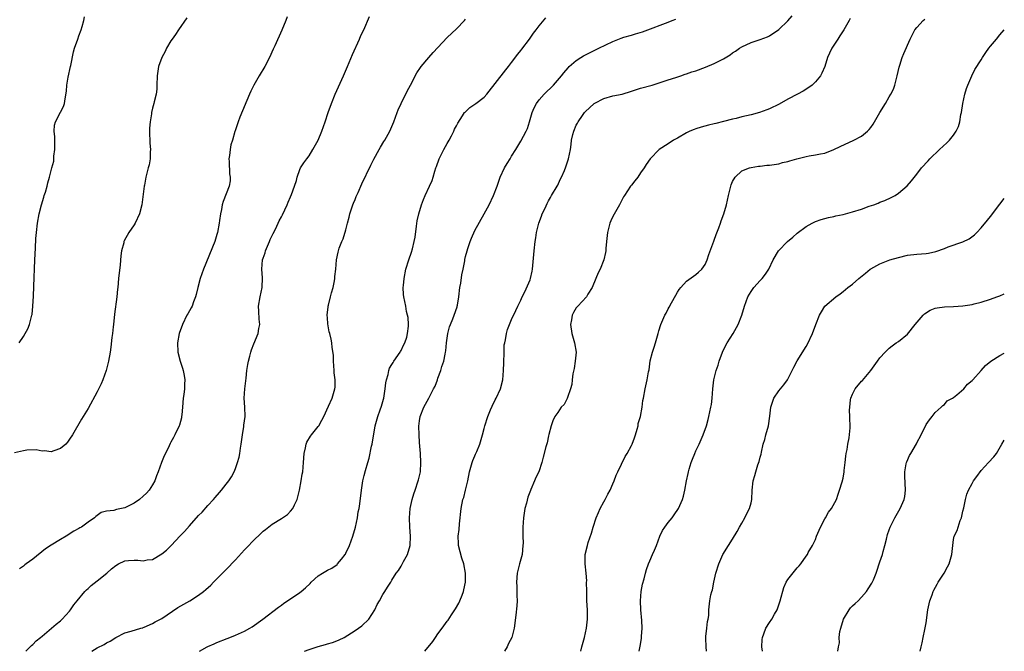
# Model space of a CAD drawing. Units: inches. Extents: x 2505000 to 2508000, y 1491000 to 1494000.
# Drawn here: x 2507786 to 2508000, y 1491000 to 1491137 of the extents above; entities that cross this region are included whole.
import ezdxf

# ---------------------------------------------------------------- set-up
doc = ezdxf.new("R2010")
doc.units = ezdxf.units.IN
doc.header["$MEASUREMENT"] = 0
doc.layers.add('LD25051491_10ft', color=100, linetype='Continuous')

msp = doc.modelspace()

# ---------------------------------------------------------------- linework, layer by layer
at = {"layer": 'LD25051491_10ft'}
for points, elevation in [([(2507822.43, 1491137.57), (2507820.63, 1491135), (2507820.01, 1491133.99), (2507819.25, 1491133), (2507819, 1491132.61), (2507818.06, 1491131), (2507817.72, 1491130.28), (2507817.03, 1491129), (2507816.33, 1491127), (2507816.01, 1491125), (2507815.95, 1491123), (2507815.91, 1491122.09), (2507815.79, 1491121), (2507815.38, 1491119.38), (2507815.31, 1491119), (2507815, 1491117.95), (2507814.77, 1491117), (2507814.76, 1491116.76), (2507814.47, 1491115), (2507814.35, 1491113.65), (2507814.37, 1491113), (2507814.35, 1491112.35), (2507814.41, 1491111), (2507814.38, 1491110.38), (2507814.56, 1491109), (2507814.48, 1491108.48), (2507814.52, 1491107), (2507814.3, 1491105.7), (2507814.09, 1491105), (2507813.55, 1491103), (2507813.23, 1491101.23), (2507813.17, 1491101), (2507812.67, 1491097), (2507812.15, 1491095), (2507811.2, 1491093), (2507811, 1491092.66), (2507809.84, 1491091), (2507808.85, 1491089.15), (2507808.8, 1491089), (2507808.76, 1491088.76), (2507808.28, 1491087), (2507808.1, 1491085.9), (2507807.96, 1491083.96), (2507807.63, 1491081), (2507807.43, 1491079), (2507807.37, 1491078.63), (2507807.23, 1491077), (2507806.77, 1491073.23), (2507806.53, 1491071), (2507806.46, 1491070.46), (2507806.31, 1491069), (2507806.18, 1491068.18), (2507805.95, 1491066.05), (2507805.77, 1491065), (2507805.41, 1491063), (2507804.91, 1491061), (2507804.21, 1491059), (2507803.87, 1491058.13), (2507803, 1491056.34), (2507801, 1491052.75), (2507799.59, 1491050.41), (2507797.59, 1491047), (2507797, 1491046.1), (2507796.54, 1491045.46), (2507796.16, 1491045), (2507795, 1491044.05), (2507793.56, 1491043.56), (2507793, 1491043.32), (2507791.53, 1491043.53), (2507791, 1491043.48), (2507789.73, 1491043.73), (2507787.67, 1491043.67), (2507787, 1491043.58), (2507785, 1491043.12)], 7980), ([(2507786.03, 1491067), (2507787, 1491068.39), (2507787.36, 1491069), (2507787.94, 1491070.06), (2507788.31, 1491071), (2507788.74, 1491072.74), (2507788.82, 1491073), (2507788.84, 1491073.16), (2507789.03, 1491075), (2507789.14, 1491077.14), (2507789.23, 1491079.23), (2507789.44, 1491085), (2507789.55, 1491087.55), (2507789.68, 1491089.68), (2507789.79, 1491091), (2507790.01, 1491093), (2507790.37, 1491095), (2507790.89, 1491097), (2507791.36, 1491098.64), (2507791.5, 1491099), (2507791.74, 1491099.74), (2507792.09, 1491101), (2507792.26, 1491101.74), (2507792.6, 1491103), (2507793.11, 1491105), (2507793.54, 1491106.46), (2507793.55, 1491107.55), (2507793.79, 1491109), (2507793.77, 1491111.77), (2507793.62, 1491113), (2507793.74, 1491114.26), (2507793.94, 1491115), (2507795, 1491117.11), (2507795.65, 1491118.35), (2507795.91, 1491119), (2507796.01, 1491120.01), (2507796.35, 1491121.65), (2507796.41, 1491123), (2507796.69, 1491124.69), (2507797.18, 1491127), (2507797.24, 1491127.24), (2507797.81, 1491130.19), (2507798.07, 1491131), (2507798.75, 1491133), (2507799, 1491133.7), (2507799.5, 1491135), (2507799.72, 1491135.72), (2507800.08, 1491137), (2507800.22, 1491137.78)], 7970), ([(2507844.22, 1491137.78), (2507843.93, 1491137), (2507843.09, 1491134.91), (2507841.55, 1491131.55), (2507841.22, 1491130.78), (2507840.38, 1491129), (2507839.36, 1491127), (2507838.14, 1491125), (2507837.02, 1491123), (2507836.34, 1491121.66), (2507836.09, 1491121), (2507833.99, 1491115.99), (2507833.61, 1491115), (2507832.93, 1491113.07), (2507832.89, 1491112.89), (2507832.38, 1491111), (2507832.02, 1491109.98), (2507831.88, 1491109), (2507831.73, 1491107.73), (2507831.58, 1491107), (2507831.62, 1491106.38), (2507831.74, 1491103.74), (2507831.88, 1491103), (2507831.83, 1491102.17), (2507831.62, 1491101), (2507831, 1491099.35), (2507830.32, 1491097.68), (2507830.15, 1491097), (2507829.98, 1491095.98), (2507829.75, 1491095), (2507829.58, 1491093.58), (2507829.49, 1491093), (2507829.14, 1491091), (2507829, 1491090.51), (2507828.51, 1491089), (2507826.09, 1491083), (2507825.38, 1491081), (2507824.85, 1491079), (2507824.5, 1491077.5), (2507824.35, 1491077), (2507823.9, 1491075.9), (2507823.58, 1491075), (2507823.4, 1491074.6), (2507822.68, 1491073.32), (2507822.47, 1491073), (2507821.49, 1491071), (2507820.81, 1491069), (2507820.41, 1491067), (2507820.47, 1491065), (2507820.99, 1491063), (2507821.5, 1491061.5), (2507821.66, 1491061), (2507821.9, 1491059.9), (2507822.02, 1491059), (2507821.94, 1491058.06), (2507821.93, 1491057), (2507821.8, 1491055.8), (2507821.68, 1491055), (2507821.5, 1491053), (2507821.34, 1491051.34), (2507821.32, 1491051), (2507821.27, 1491050.73), (2507820.85, 1491049.15), (2507820.8, 1491049), (2507819.84, 1491047), (2507819.53, 1491046.47), (2507819, 1491045.42), (2507818.85, 1491045.15), (2507818.63, 1491044.63), (2507817.81, 1491043), (2507817.52, 1491042.48), (2507816.96, 1491041.04), (2507816.2, 1491039), (2507815.89, 1491038.11), (2507815.47, 1491037), (2507815, 1491036.14), (2507814.26, 1491035), (2507813.67, 1491034.33), (2507813, 1491033.69), (2507812.2, 1491033), (2507811, 1491032.16), (2507809, 1491031.18), (2507807.18, 1491030.82), (2507806.6, 1491030.6), (2507805, 1491030.47), (2507803.83, 1491030.17), (2507803, 1491029.51), (2507802.7, 1491029.3), (2507802.41, 1491029), (2507801, 1491028.07), (2507799.55, 1491027), (2507799.19, 1491026.81), (2507799, 1491026.69), (2507797.9, 1491026.1), (2507796.24, 1491025), (2507795, 1491024.32), (2507793, 1491023.07), (2507791.76, 1491022.24), (2507789, 1491020.03), (2507787.57, 1491019), (2507787.25, 1491018.75), (2507787, 1491018.53), (2507786.12, 1491017.88)], 7990), ([(2507787.45, 1491000), (2507788.46, 1491001), (2507788.72, 1491001.28), (2507789, 1491001.5), (2507789.75, 1491002.25), (2507790.7, 1491003), (2507791, 1491003.27), (2507793.09, 1491005), (2507794.08, 1491005.92), (2507795, 1491006.64), (2507795.41, 1491007), (2507797, 1491008.74), (2507797.21, 1491009), (2507797.94, 1491010.06), (2507798.64, 1491011), (2507800.29, 1491013), (2507800.63, 1491013.37), (2507801, 1491013.63), (2507801.67, 1491014.33), (2507803, 1491015.29), (2507805.06, 1491017), (2507806.08, 1491017.92), (2507807, 1491018.66), (2507807.63, 1491019), (2507809, 1491019.68), (2507809.76, 1491019.76), (2507811, 1491019.82), (2507811.83, 1491019.83), (2507813, 1491019.65), (2507813.85, 1491019.85), (2507815, 1491019.96), (2507817, 1491021.14), (2507818.01, 1491021.99), (2507819.02, 1491022.98), (2507821, 1491025.09), (2507821.94, 1491026.06), (2507823, 1491027.29), (2507825, 1491029.47), (2507825.75, 1491030.25), (2507827, 1491031.67), (2507828.22, 1491033), (2507828.57, 1491033.43), (2507829.52, 1491034.48), (2507829.96, 1491035), (2507831, 1491036.28), (2507831.55, 1491037), (2507832.13, 1491037.87), (2507832.7, 1491039), (2507833, 1491039.71), (2507833.44, 1491041), (2507833.8, 1491042.2), (2507833.95, 1491043), (2507834.11, 1491044.11), (2507834.28, 1491045), (2507834.53, 1491047), (2507834.83, 1491048.83), (2507834.86, 1491049.14), (2507835.12, 1491051), (2507835.04, 1491053), (2507834.9, 1491055), (2507835.03, 1491057), (2507835.24, 1491058.76), (2507835.32, 1491059.32), (2507835.5, 1491061), (2507835.67, 1491062.33), (2507835.81, 1491063), (2507836.13, 1491064.13), (2507836.33, 1491065), (2507836.48, 1491065.52), (2507837, 1491066.79), (2507837.97, 1491069), (2507838.12, 1491070.12), (2507838.29, 1491071), (2507838.16, 1491072.16), (2507838.1, 1491073.9), (2507838.03, 1491075), (2507838.37, 1491077), (2507838.83, 1491079), (2507838.88, 1491081.12), (2507838.71, 1491083), (2507838.87, 1491085), (2507839, 1491085.38), (2507839.44, 1491086.56), (2507839.56, 1491087), (2507840.44, 1491089), (2507840.58, 1491089.42), (2507841.23, 1491090.77), (2507841.7, 1491091.7), (2507842.3, 1491093), (2507842.51, 1491093.49), (2507843, 1491094.39), (2507843.2, 1491094.8), (2507844.22, 1491097), (2507844.43, 1491097.57), (2507845, 1491098.74), (2507845.22, 1491099.22), (2507845.86, 1491101), (2507846.28, 1491102.28), (2507846.44, 1491103), (2507847, 1491104.63), (2507847.17, 1491105), (2507847.88, 1491106.12), (2507848.52, 1491107), (2507849, 1491107.6), (2507849.85, 1491109), (2507850.96, 1491111), (2507851.77, 1491113), (2507852.49, 1491115), (2507853.16, 1491117), (2507853.87, 1491119), (2507854.68, 1491121), (2507856.48, 1491125), (2507857.33, 1491127), (2507858.4, 1491129.6), (2507859.94, 1491133), (2507860.26, 1491133.74), (2507860.89, 1491135), (2507862.11, 1491137.88)], 8000), ([(2507801.84, 1491000), (2507803, 1491000.75), (2507804.49, 1491001.51), (2507805, 1491001.84), (2507805.82, 1491002.18), (2507807, 1491002.98), (2507809, 1491004.03), (2507810.38, 1491004.38), (2507812.48, 1491005), (2507812.88, 1491005.12), (2507813, 1491005.14), (2507813.22, 1491005.22), (2507815, 1491006.01), (2507815.59, 1491006.41), (2507817, 1491007.16), (2507820.51, 1491009.49), (2507823.09, 1491011), (2507825, 1491012.23), (2507826.06, 1491013), (2507826.58, 1491013.42), (2507827.63, 1491014.37), (2507828.27, 1491015), (2507831, 1491017.77), (2507833, 1491019.85), (2507835, 1491022.02), (2507835.48, 1491022.52), (2507837, 1491024.16), (2507838.47, 1491025.53), (2507839, 1491026.09), (2507839.53, 1491026.47), (2507841, 1491027.64), (2507843, 1491028.84), (2507844.28, 1491029.71), (2507845, 1491030.42), (2507845.47, 1491031), (2507845.84, 1491031.84), (2507846.42, 1491033), (2507846.92, 1491035), (2507847.3, 1491037), (2507847.52, 1491038.48), (2507847.64, 1491039), (2507847.81, 1491041), (2507847.92, 1491043), (2507848.22, 1491044.22), (2507848.37, 1491045), (2507848.55, 1491045.45), (2507849.3, 1491046.7), (2507849.56, 1491047), (2507851, 1491048.83), (2507851.12, 1491049), (2507851.79, 1491050.21), (2507852.18, 1491051), (2507853.23, 1491053.23), (2507854.02, 1491055), (2507854.59, 1491057), (2507854.65, 1491057.35), (2507854.67, 1491059), (2507854.46, 1491060.46), (2507854.47, 1491061), (2507854.29, 1491063), (2507854.3, 1491064.31), (2507853.99, 1491066.01), (2507853.97, 1491067), (2507853.78, 1491067.78), (2507853.53, 1491069), (2507853.4, 1491069.4), (2507853.11, 1491071.11), (2507853, 1491072.46), (2507852.96, 1491073), (2507853.18, 1491074.82), (2507853.18, 1491075), (2507853.22, 1491075.22), (2507853.69, 1491077), (2507853.9, 1491077.9), (2507854.21, 1491079), (2507854.49, 1491080.49), (2507854.57, 1491081), (2507854.58, 1491081.42), (2507854.78, 1491083), (2507854.93, 1491085), (2507855.29, 1491086.71), (2507855.37, 1491087), (2507855.56, 1491087.56), (2507856.13, 1491089), (2507856.42, 1491089.58), (2507857, 1491091.53), (2507857.34, 1491093), (2507857.69, 1491094.31), (2507857.82, 1491095), (2507858.5, 1491097), (2507858.64, 1491097.36), (2507859, 1491098.17), (2507859.23, 1491098.77), (2507859.63, 1491099.63), (2507860.45, 1491101.55), (2507862.38, 1491105.62), (2507863.08, 1491106.92), (2507864.26, 1491109), (2507864.52, 1491109.48), (2507865.27, 1491110.73), (2507865.44, 1491111), (2507866.54, 1491113), (2507867.42, 1491115), (2507868.13, 1491117), (2507868.35, 1491117.65), (2507868.97, 1491119), (2507870.3, 1491121.7), (2507871, 1491122.94), (2507872.37, 1491125.63), (2507873.19, 1491126.81), (2507873.34, 1491127), (2507875, 1491128.98), (2507875.95, 1491130.05), (2507879, 1491133.34), (2507881, 1491135.22), (2507882.76, 1491137), (2507883, 1491137.3)], 8010), ([(2507825.19, 1491000), (2507826.84, 1491001), (2507827, 1491001.08), (2507828.37, 1491001.63), (2507829, 1491001.91), (2507831.2, 1491002.8), (2507831.79, 1491003), (2507833, 1491003.51), (2507835, 1491004.39), (2507836.16, 1491005), (2507836.67, 1491005.33), (2507838.99, 1491007), (2507842.39, 1491009.61), (2507843, 1491010.02), (2507843.55, 1491010.45), (2507845, 1491011.4), (2507847, 1491012.76), (2507847.31, 1491013), (2507848.23, 1491013.77), (2507849.24, 1491014.76), (2507849.46, 1491015), (2507851, 1491016.38), (2507851.89, 1491017), (2507853, 1491017.65), (2507853.91, 1491018.09), (2507855.11, 1491018.89), (2507855.21, 1491019), (2507856.04, 1491020.04), (2507856.84, 1491021), (2507856.9, 1491021.1), (2507857, 1491021.29), (2507857.77, 1491023), (2507858.54, 1491025), (2507859.1, 1491027), (2507859.49, 1491029), (2507859.7, 1491030.3), (2507859.85, 1491031), (2507860.03, 1491032.03), (2507860.37, 1491035), (2507860.69, 1491037), (2507861, 1491038.22), (2507861.24, 1491039.24), (2507861.73, 1491041), (2507862.03, 1491041.97), (2507862.57, 1491044.57), (2507862.68, 1491045), (2507863.38, 1491049), (2507863.93, 1491051), (2507864.43, 1491052.43), (2507864.74, 1491053.26), (2507865.2, 1491054.8), (2507865.24, 1491055), (2507865.56, 1491057), (2507865.67, 1491058.33), (2507865.8, 1491059), (2507866.16, 1491060.16), (2507866.31, 1491061), (2507866.48, 1491061.52), (2507867, 1491062.28), (2507867.26, 1491062.74), (2507867.43, 1491063), (2507868.8, 1491065), (2507868.86, 1491065.14), (2507869, 1491065.37), (2507869.52, 1491066.48), (2507869.8, 1491067), (2507870.2, 1491068.2), (2507870.39, 1491069), (2507870.59, 1491070.59), (2507870.58, 1491071), (2507870.51, 1491072.51), (2507870.4, 1491073), (2507870.19, 1491073.81), (2507870, 1491075), (2507869.61, 1491077), (2507869.52, 1491077.52), (2507869.47, 1491079), (2507869.48, 1491079.48), (2507869.62, 1491081), (2507870.02, 1491083), (2507870.64, 1491085), (2507871.27, 1491086.73), (2507871.43, 1491087.43), (2507871.85, 1491089), (2507872.01, 1491089.99), (2507872.36, 1491092.36), (2507872.49, 1491093.51), (2507872.82, 1491095), (2507873.42, 1491097), (2507873.86, 1491098.14), (2507874.24, 1491099), (2507875.19, 1491101), (2507875.74, 1491102.26), (2507875.96, 1491103), (2507876.29, 1491104.29), (2507876.54, 1491105), (2507876.67, 1491105.33), (2507877.27, 1491107), (2507878.3, 1491109), (2507879, 1491110.29), (2507879.44, 1491111), (2507879.95, 1491111.95), (2507880.47, 1491113), (2507880.62, 1491113.38), (2507881, 1491114.13), (2507881.28, 1491114.72), (2507882.34, 1491116.34), (2507882.75, 1491117), (2507882.87, 1491117.13), (2507883.89, 1491118.11), (2507885.2, 1491119), (2507887, 1491120.36), (2507887.59, 1491121), (2507891.73, 1491126.27), (2507892.33, 1491127), (2507893, 1491127.88), (2507894.32, 1491129.68), (2507895, 1491130.52), (2507895.2, 1491130.8), (2507896.9, 1491133), (2507897.76, 1491134.24), (2507898.36, 1491135), (2507899, 1491135.87), (2507900.42, 1491137.58)], 8020), ([(2507848, 1491000), (2507849, 1491000.38), (2507851, 1491001.01), (2507852.55, 1491001.45), (2507853, 1491001.6), (2507854.08, 1491001.92), (2507855, 1491002.29), (2507855.52, 1491002.48), (2507856.6, 1491003), (2507859, 1491004.53), (2507860.49, 1491005.51), (2507861.96, 1491007), (2507863.26, 1491009), (2507863.82, 1491010.18), (2507864.33, 1491011), (2507865, 1491012.33), (2507865.45, 1491013), (2507866.04, 1491013.96), (2507866.77, 1491015), (2507867, 1491015.44), (2507867.94, 1491017), (2507868.43, 1491017.57), (2507869, 1491018.51), (2507869.48, 1491019.48), (2507870.36, 1491021), (2507870.96, 1491023), (2507871.04, 1491025), (2507870.9, 1491027), (2507870.81, 1491029), (2507870.94, 1491031), (2507871.37, 1491033), (2507871.79, 1491034.21), (2507872.02, 1491035), (2507872.71, 1491037), (2507872.75, 1491037.25), (2507873.18, 1491039), (2507873.28, 1491041), (2507873.18, 1491043), (2507873, 1491045.37), (2507872.9, 1491047), (2507872.87, 1491048.87), (2507873, 1491050.05), (2507873.14, 1491051), (2507873.91, 1491053), (2507874.31, 1491053.69), (2507875.01, 1491054.99), (2507876.03, 1491057), (2507876.38, 1491057.62), (2507876.86, 1491059), (2507877, 1491059.32), (2507877.61, 1491061), (2507877.87, 1491061.87), (2507878.26, 1491063), (2507878.55, 1491064.55), (2507878.65, 1491065), (2507878.7, 1491065.3), (2507878.85, 1491067), (2507879.13, 1491069), (2507879.52, 1491070.48), (2507879.7, 1491071), (2507880.2, 1491072.2), (2507880.51, 1491073), (2507881.16, 1491074.84), (2507881.19, 1491075), (2507881.21, 1491075.21), (2507881.53, 1491077), (2507881.78, 1491079), (2507881.95, 1491079.95), (2507882.2, 1491081.8), (2507882.46, 1491083), (2507882.81, 1491084.81), (2507882.86, 1491085.14), (2507883, 1491085.78), (2507883.31, 1491087), (2507883.48, 1491087.48), (2507883.97, 1491089), (2507884.25, 1491089.75), (2507885, 1491091.38), (2507887.04, 1491095), (2507888.13, 1491097), (2507889.07, 1491099), (2507889.82, 1491101), (2507890.53, 1491103), (2507891.45, 1491105), (2507892.04, 1491105.96), (2507892.65, 1491107), (2507893, 1491107.53), (2507893.89, 1491109), (2507895, 1491110.78), (2507896.15, 1491113), (2507896.41, 1491113.59), (2507896.9, 1491115), (2507897.48, 1491117), (2507897.92, 1491118.08), (2507898.38, 1491119), (2507899, 1491119.78), (2507900.06, 1491121), (2507902.07, 1491123), (2507903.79, 1491125), (2507904.32, 1491125.68), (2507905.25, 1491126.75), (2507905.51, 1491127), (2507907, 1491128.3), (2507908.01, 1491129), (2507908.62, 1491129.38), (2507911.94, 1491131), (2507915, 1491132.45), (2507916.8, 1491133.2), (2507917.39, 1491133.39), (2507919, 1491133.86), (2507919.91, 1491134.09), (2507921.42, 1491134.58), (2507922.6, 1491135), (2507926.43, 1491136.43), (2507927, 1491136.63), (2507927.89, 1491137), (2507928.66, 1491137.34)], 8030), ([(2507874.17, 1491000), (2507875.88, 1491002.12), (2507876.46, 1491003), (2507877, 1491003.76), (2507877.91, 1491005), (2507879, 1491006.54), (2507879.2, 1491006.8), (2507879.93, 1491007.93), (2507880.8, 1491009.2), (2507881.52, 1491010.48), (2507881.76, 1491011), (2507882.23, 1491012.23), (2507882.55, 1491013), (2507882.64, 1491013.36), (2507882.97, 1491015), (2507883.01, 1491017), (2507882.62, 1491019), (2507882.21, 1491020.21), (2507881.47, 1491023), (2507881.44, 1491023.44), (2507881.39, 1491025), (2507881.57, 1491026.43), (2507881.67, 1491027.67), (2507882, 1491031), (2507882.42, 1491033), (2507882.58, 1491033.42), (2507882.99, 1491035), (2507883.46, 1491037), (2507883.87, 1491039), (2507884.44, 1491041), (2507884.59, 1491041.41), (2507885, 1491042.48), (2507885.18, 1491042.82), (2507885.41, 1491043.41), (2507886.08, 1491045), (2507886.65, 1491047), (2507887, 1491048.4), (2507887.17, 1491049), (2507887.83, 1491051), (2507888.42, 1491052.42), (2507888.75, 1491053.25), (2507889.41, 1491054.59), (2507889.67, 1491055), (2507890.56, 1491057), (2507891.05, 1491059), (2507891.24, 1491061), (2507891.31, 1491062.69), (2507891.35, 1491065), (2507891.41, 1491066.59), (2507891.49, 1491067), (2507891.66, 1491067.66), (2507891.85, 1491069), (2507892.1, 1491069.9), (2507892.53, 1491071), (2507893, 1491072.07), (2507893.94, 1491074.06), (2507894.36, 1491075), (2507895, 1491076.3), (2507895.28, 1491077), (2507895.89, 1491078.11), (2507897, 1491080.7), (2507897.1, 1491081), (2507897.44, 1491082.56), (2507897.51, 1491083), (2507897.86, 1491087), (2507898.08, 1491089), (2507898.22, 1491089.78), (2507898.39, 1491091), (2507898.91, 1491093), (2507899.46, 1491094.54), (2507899.65, 1491095), (2507900.25, 1491096.25), (2507900.7, 1491097.3), (2507901, 1491097.82), (2507901.41, 1491098.59), (2507901.68, 1491099), (2507902.86, 1491101), (2507903, 1491101.28), (2507903.53, 1491102.47), (2507903.82, 1491103), (2507904.47, 1491104.47), (2507904.78, 1491105.22), (2507905.26, 1491106.74), (2507905.37, 1491107), (2507905.77, 1491109), (2507905.94, 1491110.06), (2507906.02, 1491111), (2507906.29, 1491112.29), (2507906.47, 1491113), (2507907, 1491114.27), (2507907.28, 1491114.72), (2507907.42, 1491115), (2507908.4, 1491116.4), (2507908.84, 1491117), (2507909, 1491117.18), (2507910.94, 1491119), (2507911.09, 1491119.09), (2507913, 1491120.06), (2507915, 1491120.62), (2507917, 1491121.05), (2507919, 1491121.65), (2507921, 1491122.29), (2507923.5, 1491123), (2507925.68, 1491123.68), (2507927, 1491124.12), (2507928.64, 1491124.64), (2507929.72, 1491125), (2507930.67, 1491125.33), (2507931, 1491125.43), (2507932.15, 1491125.85), (2507933, 1491126.12), (2507935.13, 1491126.87), (2507937, 1491127.65), (2507938.43, 1491128.43), (2507939, 1491128.71), (2507940.43, 1491129.57), (2507941, 1491130), (2507941.62, 1491130.38), (2507942.49, 1491131), (2507943, 1491131.31), (2507945, 1491132.24), (2507947, 1491132.86), (2507948.55, 1491133.45), (2507949, 1491133.66), (2507951, 1491135.1), (2507953, 1491136.96), (2507953.96, 1491138.04)], 8040), ([(2507966.52, 1491137.48), (2507966.27, 1491137), (2507965.15, 1491135), (2507964.31, 1491133.69), (2507963.82, 1491133), (2507963, 1491131.69), (2507962.53, 1491131), (2507962.04, 1491129.96), (2507961.61, 1491129), (2507960.99, 1491127), (2507960.4, 1491125.6), (2507960.05, 1491125), (2507959, 1491123.68), (2507958.26, 1491123), (2507957.55, 1491122.45), (2507956.34, 1491121.66), (2507955.11, 1491121), (2507953, 1491119.92), (2507951.12, 1491118.88), (2507949, 1491117.85), (2507948.41, 1491117.59), (2507946.81, 1491117), (2507945, 1491116.54), (2507943, 1491116.08), (2507941.75, 1491115.75), (2507941, 1491115.58), (2507939, 1491115.05), (2507937.33, 1491114.67), (2507937, 1491114.57), (2507935.72, 1491114.28), (2507934.14, 1491113.86), (2507933, 1491113.5), (2507932.63, 1491113.37), (2507931.73, 1491113), (2507931, 1491112.64), (2507929, 1491111.48), (2507928.13, 1491111), (2507927, 1491110.25), (2507925.01, 1491109), (2507923.08, 1491107), (2507922.25, 1491105.75), (2507921.78, 1491105), (2507921, 1491103.91), (2507920.37, 1491103), (2507919.78, 1491102.22), (2507919, 1491101.24), (2507918.82, 1491101), (2507917.5, 1491099), (2507917.31, 1491098.69), (2507916.61, 1491097.39), (2507916.43, 1491097), (2507915, 1491094.42), (2507914.53, 1491093.47), (2507914.35, 1491093), (2507914.12, 1491092.12), (2507913.81, 1491091), (2507913.6, 1491089), (2507913.46, 1491087.46), (2507913.45, 1491087), (2507913.4, 1491086.6), (2507913.05, 1491085), (2507912.21, 1491083), (2507911.8, 1491082.2), (2507911.27, 1491081), (2507910.46, 1491079), (2507909.54, 1491077.54), (2507909.25, 1491077), (2507907.35, 1491075), (2507907, 1491074.61), (2507906.41, 1491073.59), (2507906.16, 1491073), (2507906, 1491072), (2507905.79, 1491071), (2507906.09, 1491069), (2507906.66, 1491067), (2507906.98, 1491065), (2507906.83, 1491063), (2507906.56, 1491061.44), (2507906.29, 1491060.29), (2507906.13, 1491059), (2507906.06, 1491057.94), (2507905.78, 1491057), (2507905.1, 1491055.1), (2507905.07, 1491054.93), (2507904.38, 1491053.62), (2507903.78, 1491053), (2507903, 1491051.87), (2507902.41, 1491051), (2507901.93, 1491050.07), (2507901.55, 1491049), (2507901.09, 1491047.09), (2507901, 1491046.77), (2507900.69, 1491045.31), (2507900.43, 1491044.43), (2507899.86, 1491042.14), (2507899.54, 1491041), (2507898.88, 1491039), (2507898.24, 1491037.76), (2507897.98, 1491037), (2507897.18, 1491035.18), (2507897.06, 1491034.94), (2507896.49, 1491033.51), (2507896.2, 1491032.2), (2507895.87, 1491031), (2507895.58, 1491029), (2507895.43, 1491027), (2507895.42, 1491026.59), (2507895.41, 1491025), (2507895.47, 1491023.47), (2507895.46, 1491023), (2507895.28, 1491021), (2507894.73, 1491019), (2507894.21, 1491017), (2507894.06, 1491015), (2507894.09, 1491014.09), (2507894.16, 1491013), (2507894.14, 1491012.14), (2507894.18, 1491011), (2507894.09, 1491009.91), (2507893.88, 1491007.88), (2507893.53, 1491005), (2507893.02, 1491003), (2507892.33, 1491001.67), (2507892.06, 1491001), (2507891.47, 1491000)], 8050), ([(2507908.03, 1491000), (2507908.25, 1491001), (2507908.79, 1491003), (2507909.24, 1491005), (2507909.47, 1491007), (2507909.46, 1491009), (2507909.35, 1491011), (2507909.3, 1491013), (2507909.29, 1491015), (2507909.3, 1491015.3), (2507909.19, 1491017), (2507908.97, 1491019), (2507908.98, 1491021), (2507909.47, 1491023), (2507909.65, 1491023.65), (2507910.33, 1491025.67), (2507910.71, 1491027), (2507911.39, 1491029), (2507911.84, 1491030.16), (2507912.24, 1491031), (2507913, 1491032.48), (2507913.3, 1491033), (2507913.87, 1491034.13), (2507914.36, 1491035), (2507915, 1491036.4), (2507915.25, 1491037), (2507915.72, 1491038.28), (2507916.05, 1491039), (2507917.69, 1491042.31), (2507918.11, 1491043), (2507919, 1491044.67), (2507919.15, 1491045), (2507919.65, 1491046.35), (2507919.87, 1491047), (2507920.25, 1491048.25), (2507920.46, 1491049), (2507920.51, 1491049.49), (2507920.95, 1491051), (2507921.33, 1491053), (2507921.52, 1491054.48), (2507921.64, 1491055), (2507922, 1491057), (2507922.44, 1491059), (2507922.72, 1491060.72), (2507922.84, 1491061.16), (2507923.09, 1491063.09), (2507923.58, 1491065), (2507923.95, 1491066.05), (2507924.27, 1491067), (2507924.85, 1491069), (2507925, 1491069.6), (2507925.42, 1491071), (2507926.29, 1491073), (2507926.56, 1491073.44), (2507927, 1491074.39), (2507927.23, 1491074.77), (2507927.69, 1491075.69), (2507928.65, 1491077.35), (2507929, 1491078.01), (2507929.41, 1491078.59), (2507929.71, 1491079), (2507931, 1491080.42), (2507932.48, 1491081.52), (2507933, 1491081.87), (2507933.61, 1491082.39), (2507934.27, 1491083), (2507935, 1491083.99), (2507935.47, 1491085), (2507935.82, 1491086.18), (2507936.9, 1491089.1), (2507937, 1491089.3), (2507937.43, 1491090.57), (2507938, 1491092), (2507938.37, 1491093), (2507938.53, 1491093.47), (2507939.09, 1491095), (2507939.63, 1491097), (2507940.08, 1491099), (2507940.47, 1491100.47), (2507940.66, 1491101.34), (2507941, 1491102.05), (2507941.57, 1491103), (2507943, 1491104.34), (2507944.66, 1491105), (2507945, 1491105.11), (2507946.63, 1491105.37), (2507947, 1491105.39), (2507948.44, 1491105.56), (2507949, 1491105.6), (2507951, 1491105.92), (2507951.86, 1491106.14), (2507953, 1491106.42), (2507953.44, 1491106.56), (2507954.95, 1491107), (2507957, 1491107.49), (2507957.62, 1491107.62), (2507959, 1491107.82), (2507960.06, 1491108.06), (2507961, 1491108.21), (2507963, 1491108.98), (2507964.35, 1491109.65), (2507967.31, 1491111), (2507969, 1491111.92), (2507970.26, 1491113), (2507970.65, 1491113.35), (2507971, 1491113.79), (2507971.51, 1491114.49), (2507973, 1491117.04), (2507974.18, 1491119), (2507975, 1491120.44), (2507975.36, 1491121), (2507975.91, 1491122.09), (2507976.24, 1491123), (2507976.74, 1491125), (2507977.15, 1491126.85), (2507977.31, 1491127.31), (2507977.85, 1491129), (2507978.16, 1491129.84), (2507979.56, 1491133), (2507980.03, 1491133.97), (2507980.58, 1491135), (2507981, 1491135.51), (2507982.35, 1491137), (2507982.72, 1491137.28)], 8060), ([(2507920.7, 1491000), (2507920.91, 1491001.09), (2507921.19, 1491002.81), (2507921.21, 1491003.21), (2507921.34, 1491005), (2507921.29, 1491006.71), (2507921.08, 1491009), (2507921, 1491011), (2507921.16, 1491013), (2507921.42, 1491014.58), (2507921.77, 1491015.77), (2507922.05, 1491017), (2507922.26, 1491017.74), (2507922.73, 1491019), (2507923, 1491019.65), (2507923.6, 1491021), (2507924, 1491022), (2507924.43, 1491023), (2507925.2, 1491025), (2507925.79, 1491026.21), (2507926.29, 1491027), (2507927, 1491027.95), (2507927.84, 1491029), (2507928.33, 1491029.67), (2507929.24, 1491031), (2507930.09, 1491033), (2507930.31, 1491033.69), (2507930.61, 1491035), (2507931, 1491037), (2507931.37, 1491038.63), (2507931.42, 1491039), (2507931.56, 1491039.56), (2507931.99, 1491041), (2507932.28, 1491041.72), (2507932.76, 1491043), (2507933, 1491043.56), (2507933.75, 1491045), (2507934.63, 1491047), (2507935.31, 1491049), (2507935.66, 1491050.34), (2507935.86, 1491051), (2507936.29, 1491053), (2507936.38, 1491053.62), (2507936.56, 1491055), (2507936.69, 1491057), (2507936.93, 1491059), (2507937.45, 1491061), (2507937.85, 1491062.15), (2507938.06, 1491063), (2507938.77, 1491065), (2507939.51, 1491066.49), (2507939.81, 1491067), (2507941.12, 1491069), (2507942.22, 1491071), (2507942.99, 1491073.01), (2507943.56, 1491075), (2507944.31, 1491077), (2507945, 1491078.13), (2507945.62, 1491079), (2507947, 1491080.53), (2507947.44, 1491081), (2507948.11, 1491081.89), (2507948.85, 1491083), (2507949.77, 1491085), (2507950.96, 1491087), (2507952.88, 1491089), (2507954.04, 1491089.96), (2507955, 1491090.85), (2507957, 1491092.3), (2507958.24, 1491093), (2507959, 1491093.35), (2507960.23, 1491093.77), (2507961, 1491093.99), (2507961.78, 1491094.22), (2507963, 1491094.45), (2507963.41, 1491094.59), (2507965, 1491094.9), (2507967, 1491095.43), (2507969, 1491096.07), (2507970.66, 1491096.66), (2507971.68, 1491097), (2507972.63, 1491097.37), (2507973, 1491097.54), (2507974.06, 1491097.93), (2507975.45, 1491098.55), (2507976.29, 1491099), (2507977, 1491099.48), (2507978.89, 1491101.11), (2507979.81, 1491102.19), (2507981, 1491103.67), (2507982.03, 1491105), (2507983.45, 1491106.55), (2507983.86, 1491107), (2507985.96, 1491109), (2507987.53, 1491110.47), (2507988.06, 1491111), (2507989, 1491112.14), (2507989.58, 1491113), (2507990.03, 1491113.97), (2507990.33, 1491115), (2507990.59, 1491116.59), (2507990.68, 1491117), (2507991, 1491119), (2507991.45, 1491121), (2507991.78, 1491122.22), (2507992.07, 1491123), (2507992.93, 1491125), (2507993.62, 1491126.38), (2507995, 1491128.51), (2507995.28, 1491129), (2507995.96, 1491130.04), (2507996.65, 1491131), (2507997, 1491131.46), (2507998.29, 1491133), (2507999, 1491133.91), (2508000, 1491134.98)], 8070), ([(2507935.34, 1491000), (2507935.22, 1491001), (2507935.15, 1491002.85), (2507935.21, 1491003.21), (2507935.38, 1491005), (2507935.54, 1491006.46), (2507935.68, 1491007), (2507935.79, 1491007.79), (2507935.84, 1491009), (2507936.07, 1491011), (2507936.28, 1491012.28), (2507936.49, 1491013), (2507936.62, 1491013.38), (2507936.89, 1491015), (2507937.33, 1491017), (2507937.98, 1491019), (2507938.9, 1491021), (2507940.12, 1491023), (2507941, 1491024.33), (2507942, 1491026), (2507942.5, 1491027), (2507943, 1491027.86), (2507943.61, 1491029), (2507944.05, 1491029.95), (2507944.68, 1491031), (2507945, 1491032.24), (2507945.17, 1491033), (2507945.24, 1491035), (2507945.45, 1491037), (2507945.81, 1491038.19), (2507946.02, 1491039), (2507946.5, 1491040.5), (2507946.77, 1491041.23), (2507947, 1491042.17), (2507947.18, 1491042.82), (2507947.23, 1491043.23), (2507947.64, 1491045), (2507947.97, 1491046.03), (2507948.2, 1491047), (2507948.75, 1491049), (2507949.08, 1491051.08), (2507949.27, 1491053), (2507949.46, 1491053.46), (2507949.92, 1491055), (2507951, 1491056.6), (2507951.36, 1491057), (2507952.11, 1491057.89), (2507952.92, 1491059), (2507953.96, 1491061), (2507954.29, 1491061.71), (2507955, 1491063.06), (2507957, 1491066.19), (2507957.29, 1491066.71), (2507958.34, 1491069), (2507959.04, 1491070.96), (2507959.85, 1491073), (2507960.27, 1491073.73), (2507961, 1491074.95), (2507961.04, 1491075), (2507963.43, 1491077), (2507964.35, 1491077.65), (2507965, 1491078.14), (2507966.02, 1491079), (2507967, 1491079.77), (2507968.43, 1491081), (2507969.83, 1491082.17), (2507970.88, 1491083), (2507971, 1491083.09), (2507973, 1491084.2), (2507975.14, 1491085), (2507977, 1491085.56), (2507979, 1491086.04), (2507981, 1491086.29), (2507983, 1491086.43), (2507983.5, 1491086.5), (2507985.16, 1491086.84), (2507987, 1491087.5), (2507987.84, 1491087.84), (2507991, 1491088.95), (2507992.37, 1491089.63), (2507993.51, 1491090.49), (2507994.04, 1491091), (2507995, 1491092.01), (2507996.35, 1491093.65), (2507997, 1491094.48), (2507999, 1491097.1), (2508000, 1491098.37)], 8080), ([(2507947.46, 1491000), (2507947.37, 1491001), (2507947.43, 1491002.57), (2507947.49, 1491003), (2507947.79, 1491003.79), (2507948.19, 1491005), (2507949, 1491006.25), (2507949.52, 1491007), (2507950.09, 1491008.09), (2507950.64, 1491009), (2507951.27, 1491010.73), (2507951.33, 1491011), (2507952.15, 1491013.85), (2507952.65, 1491015), (2507953, 1491015.61), (2507955, 1491018.16), (2507955.42, 1491018.58), (2507955.78, 1491019), (2507957, 1491020.68), (2507957.22, 1491021), (2507957.43, 1491021.43), (2507958.32, 1491023), (2507959, 1491024.3), (2507959.24, 1491025), (2507960.06, 1491027), (2507961, 1491028.74), (2507961.15, 1491029), (2507961.79, 1491030.21), (2507962.45, 1491031), (2507963.53, 1491033), (2507963.89, 1491034.11), (2507964.23, 1491035), (2507964.82, 1491036.82), (2507965, 1491037.58), (2507965.24, 1491039), (2507965.25, 1491039.25), (2507965.42, 1491041), (2507965.6, 1491042.4), (2507965.65, 1491043), (2507965.85, 1491043.85), (2507966.04, 1491045), (2507966.34, 1491046.34), (2507966.54, 1491048.54), (2507966.47, 1491051), (2507966.4, 1491052.4), (2507966.43, 1491053), (2507966.59, 1491054.59), (2507966.66, 1491055), (2507967, 1491055.82), (2507967.61, 1491057), (2507969, 1491058.65), (2507969.18, 1491058.82), (2507971.04, 1491061), (2507972.43, 1491063), (2507973, 1491063.78), (2507974.1, 1491065), (2507975, 1491065.85), (2507975.62, 1491066.38), (2507976.5, 1491067), (2507977, 1491067.3), (2507979, 1491068.89), (2507980.62, 1491071), (2507982.36, 1491073), (2507982.68, 1491073.32), (2507983.93, 1491074.07), (2507985, 1491074.53), (2507985.39, 1491074.61), (2507987, 1491074.85), (2507989, 1491074.92), (2507991, 1491075.05), (2507993, 1491075.34), (2507993.47, 1491075.47), (2507995, 1491075.83), (2507997, 1491076.49), (2507998.38, 1491077), (2507999, 1491077.24), (2508000, 1491077.66)], 8090), ([(2507963.87, 1491000), (2507964.02, 1491001), (2507964.18, 1491001.82), (2507964.14, 1491003), (2507964.3, 1491004.3), (2507964.46, 1491005), (2507965.11, 1491007), (2507966.31, 1491009), (2507966.59, 1491009.41), (2507967, 1491009.85), (2507967.62, 1491010.38), (2507968.27, 1491011), (2507969, 1491011.74), (2507970.1, 1491013), (2507970.46, 1491013.54), (2507971.22, 1491014.78), (2507971.56, 1491015.56), (2507972.16, 1491017), (2507972.35, 1491017.65), (2507972.85, 1491019), (2507973, 1491019.47), (2507973.52, 1491021), (2507973.69, 1491021.69), (2507974.07, 1491023), (2507974.39, 1491024.39), (2507974.65, 1491025.35), (2507975, 1491026.36), (2507975.24, 1491027), (2507975.52, 1491027.52), (2507976.25, 1491029), (2507976.48, 1491029.52), (2507977.4, 1491031), (2507978.26, 1491033), (2507978.39, 1491033.61), (2507978.55, 1491035), (2507978.49, 1491036.49), (2507978.48, 1491037), (2507978.43, 1491037.57), (2507978.41, 1491039), (2507978.71, 1491040.71), (2507978.73, 1491041), (2507978.81, 1491041.19), (2507979.44, 1491042.56), (2507979.68, 1491043), (2507980.92, 1491045.08), (2507981, 1491045.25), (2507981.94, 1491047), (2507983, 1491049.29), (2507983.72, 1491050.28), (2507984.31, 1491051), (2507985, 1491051.9), (2507986.26, 1491053), (2507986.64, 1491053.36), (2507987, 1491053.58), (2507987.6, 1491054.4), (2507988.77, 1491055), (2507989, 1491055.14), (2507989.71, 1491055.71), (2507991.21, 1491057), (2507991.98, 1491058.02), (2507993, 1491058.83), (2507993.07, 1491058.93), (2507993.17, 1491059), (2507995, 1491061.02), (2507995.9, 1491062.1), (2507997.07, 1491063), (2507999, 1491064.23), (2508000, 1491064.77)], 8100), ([(2507981.75, 1491000), (2507981.97, 1491001), (2507982.14, 1491001.86), (2507982.41, 1491003), (2507982.76, 1491004.76), (2507983, 1491006.21), (2507983.39, 1491009), (2507983.68, 1491010.32), (2507983.81, 1491011), (2507984.3, 1491012.3), (2507984.54, 1491013), (2507984.69, 1491013.31), (2507985.41, 1491014.59), (2507985.66, 1491015), (2507986.93, 1491017), (2507987.66, 1491018.34), (2507988, 1491019), (2507988.59, 1491021), (2507988.81, 1491023), (2507989, 1491024.26), (2507989.14, 1491025), (2507989.78, 1491026.22), (2507989.96, 1491027), (2507990.42, 1491028.42), (2507990.69, 1491029), (2507991, 1491030.41), (2507991.2, 1491031.2), (2507991.55, 1491033), (2507991.88, 1491034.12), (2507992.25, 1491035), (2507993, 1491036.47), (2507993.33, 1491037), (2507994.02, 1491037.98), (2507995, 1491039.26), (2507996.58, 1491041), (2507997.74, 1491042.26), (2507998.28, 1491043), (2507999.46, 1491045), (2508000, 1491045.86)], 8110)]:
    msp.add_lwpolyline(points, dxfattribs=dict(at, elevation=elevation))

doc.saveas('drawing.dxf')
